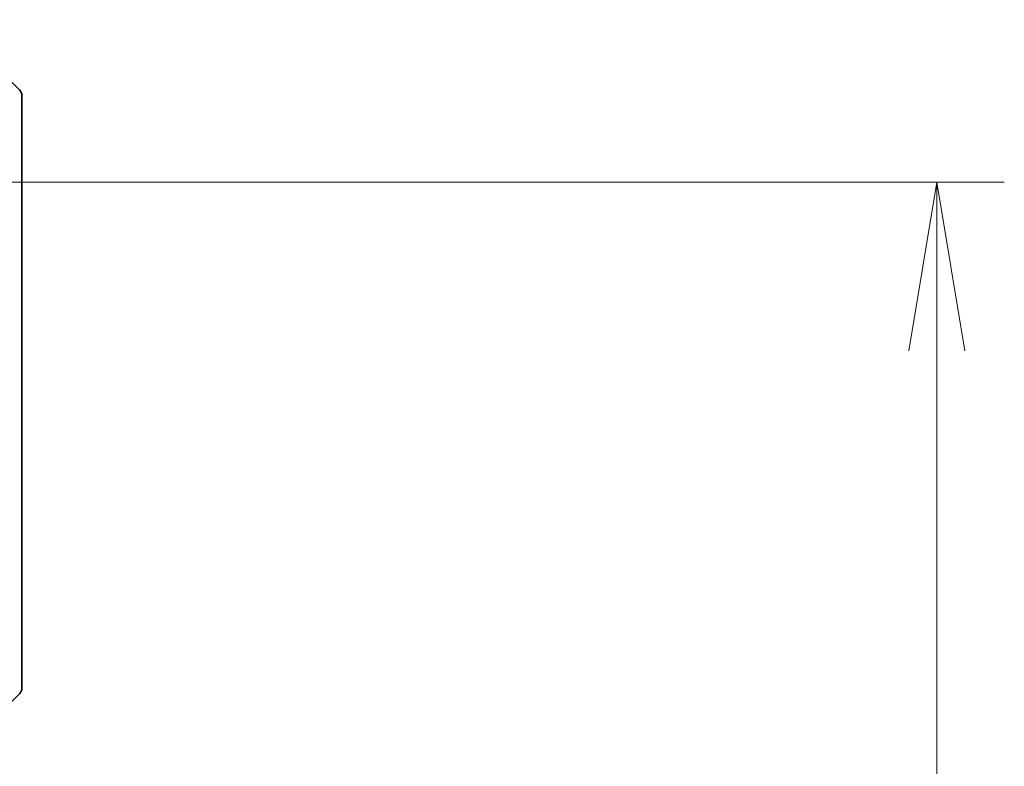
# Model space of a CAD drawing. Units: millimetres. Extents: x 0 to 7098, y 0 to 1264.
# Drawn here: x 2519 to 2584, y 1138 to 1187 of the extents above; entities that cross this region are included whole.
import ezdxf

# ---------------------------------------------------------------- set-up
doc = ezdxf.new("R2010")
doc.units = ezdxf.units.MM
for name, color, linetype, lineweight in [('Dimension (ISO)', 7, 'Continuous', 18), ('Dimension (ISO) @ 1', 7, 'Continuous', 18), ('Visible (ISO)', 7, 'Continuous', 35)]:
    doc.layers.add(name, color=color, linetype=linetype, lineweight=lineweight)
doc.styles.add('Note Text (TK)', font='MS PGothic.ttf')
doc.dimstyles.new('Default - Method 1b (TK)', dxfattribs={"dimscale": 3.5, "dimtxt": 2.5, "dimasz": 2.5, "dimexe": 1, "dimexo": 1.5, "dimgap": 1, "dimtad": 1, "dimtoh": 1, "dimrnd": 1e-08, "dimdsep": 46, "dimtxsty": 'Note Text (TK)', "dimblk": 'OPEN', "dimcen": 0.09, "dimdle": 5, "dimclrd": 100, "dimclre": 100, "dimclrt": 7, "dimadec": 1, "dimazin": 1, "dimtfac": 1, "dimtmove": 0, "dimatfit": 3, "dimldrblk": 'OPEN', "dimfxl": 1, "dimtolj": 1, "dimlwd": -1, "dimlwe": -1, "dimarcsym": 0})

# ---------------------------------------------------------------- blocks, each defined once
blk = doc.blocks.new('_Open')
at = {"color": 0, "linetype": 'ByBlock', "lineweight": -2}
for p, q in [((-1, 0.1667), (0, 0)), ((-1, -0.1667), (0, 0)), ((0, 0), (-1, 0))]:
    blk.add_line(p, q, dxfattribs=at)
blk = doc.blocks.new('*D51')
at = {"layer": 'Defpoints', "color": 0}
for p in [(2507.386, 1176.575), (2579.965, 1176.575), (2507.386, 940.575)]:
    blk.add_point(p, dxfattribs=at)
at = {"layer": 'Dimension (ISO)', "color": 100}
for p, q in [((2514.136, 1176.575), (2584.465, 1176.575)), ((2579.965, 951.825), (2579.965, 1165.325)), ((2514.136, 940.575), (2584.465, 940.575))]:
    blk.add_line(p, q, dxfattribs=at)
at = {"layer": 'Dimension (ISO)', "color": 100, "xscale": 11.25, "yscale": 11.25, "zscale": 11.25}
for p, rotation in [((2579.965, 1176.575), 90), ((2579.965, 940.575), 270)]:
    blk.add_blockref('_Open', p, dxfattribs=dict(at, rotation=rotation))
at = {"layer": 'Dimension (ISO)', "color": 7, "insert": (2569.84, 1047.165), "char_height": 11.25, "attachment_point": 4, "rotation": 90, "style": 'Note Text (TK)'}
blk.add_mtext('\\A1;236', dxfattribs=at)

msp = doc.modelspace()

# ---------------------------------------------------------------- linework, layer by layer
at = {"layer": 'Visible (ISO)'}
for p, q in [((2518.7398, 1182.7214), (2514.0327, 1187.4285)), ((2518.8862, 1182.3678), (2518.8862, 1179.5749)), ((2518.8862, 1178.2379), (2518.8862, 1179.5749)), ((2518.8862, 1176.7698), (2518.8862, 1178.2379)), ((2518.8862, 1143.7577), (2518.8862, 1176.7698)), ((2518.8862, 1142.7821), (2518.8862, 1143.7577)), ((2518.7398, 1142.4285), (2514.0327, 1137.7214))]:
    msp.add_line(p, q, dxfattribs=at)
for centre, start, end in [((2518.3862, 1182.3678), 0, 45), ((2518.3862, 1142.7821), 315, 0)]:
    msp.add_arc(centre, 0.5, start, end, dxfattribs=at)

# ---------------------------------------------------------------- dimensions: what is measured, and where the dimension line sits
at = {"layer": 'Dimension (ISO) @ 1', "color": 100}
dim = msp.add_linear_dim(base=(2579.9646, 1176.5749), p1=(2507.3862, 940.5749), p2=(2507.3862, 1176.5749), angle=90, dimstyle='Default - Method 1b (TK)', override={"dimscale": 1, "dimtxt": 11.25, "dimasz": 11.25, "dimexe": 4.5, "dimexo": 6.75, "dimgap": 4.5, "dimtoh": 0, "dimdec": 2, "dimcen": 0.405, "dimtol": 0, "dimlim": 0, "dimtp": 0, "dimtm": 0, "dimtdec": 2, "dimtix": 0, "dimtofl": 0, "dimtmove": 0, "dimatfit": 1}, dxfattribs=at)
dim.commit()
dim.dimension.update_dxf_attribs({"geometry": '*D51', "text_midpoint": (2579.9646, 1058.5749), "dimtype": 128})

doc.saveas('drawing.dxf')
